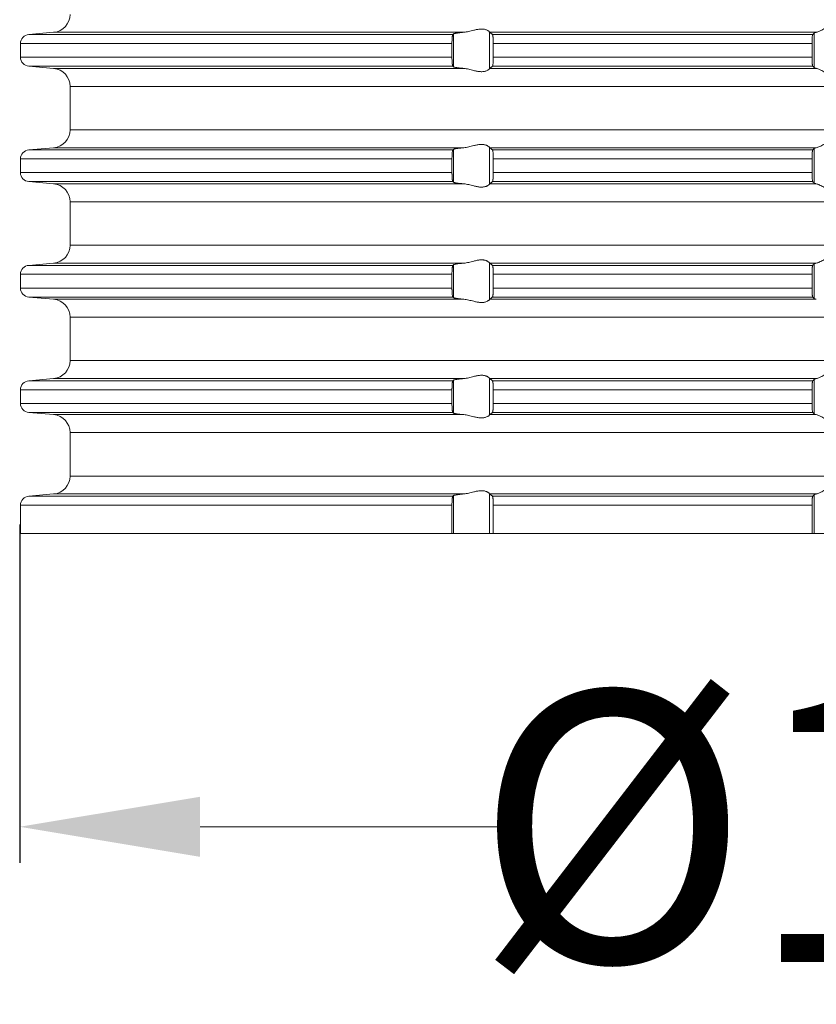
# Model space of a CAD drawing. Units: millimetres. Extents: x 2673 to 4786, y 0 to 1485.
# Drawn here: x 3482 to 3526, y 100 to 155 of the extents above; entities that cross this region are included whole.
import ezdxf

# ---------------------------------------------------------------- set-up
doc = ezdxf.new("R2010")
doc.units = ezdxf.units.MM
doc.layers.add('вспомогательный', color=140, linetype='Continuous', lineweight=20)
doc.layers.add('Размеры', color=10, linetype='Continuous', lineweight=13)
doc.styles.add('ГОСТ 2.304', font='isocpeui.ttf')
doc.dimstyles.new('ME10_DIM_10', dxfattribs={"dimtxt": 15, "dimasz": 10, "dimexe": 2, "dimexo": 0, "dimgap": 2, "dimtad": 4, "dimdsep": 46, "dimtxsty": 'ГОСТ 2.304', "dimcen": 0.09, "dimclrd": 1, "dimclre": 1, "dimclrt": 1, "dimadec": 0, "dimazin": 0, "dimtfac": 1, "dimtmove": 0, "dimatfit": 3, "dimfxl": 1, "dimtolj": 1, "dimtzin": 0, "dimlwd": 18, "dimarcsym": 0})

# ---------------------------------------------------------------- blocks, each defined once
blk = doc.blocks.new('HL85N-200__1', base_point=(-1294, -645.598))
at = {"layer": 'вспомогательный', "linetype": 'Continuous'}
for p, q in [((-1237.163, -617.798), (-1238.544, -617.919)), ((-1215.035, -617.919), (-1238.544, -617.919)), ((-1214.426, -617.798), (-1237.163, -617.798)), ((-1214.996, -619.711), (-1214.996, -617.885)), ((-1213.004, -619.816), (-1213.004, -617.781)), ((-1194.886, -617.798), (-1212.991, -617.798)), ((-1195.083, -617.919), (-1212.839, -617.919)), ((-1194.996, -619.764), (-1194.996, -617.832)), ((-1239, -618.417), (-1239, -619.179)), ((-1215.08, -618.417), (-1239, -618.417)), ((-1215.08, -618.417), (-1215.08, -619.179)), ((-1212.789, -618.417), (-1212.789, -619.179)), ((-1195.123, -618.417), (-1212.789, -618.417)), ((-1195.123, -618.417), (-1195.123, -619.179)), ((-1215.08, -619.179), (-1239, -619.179)), ((-1237.163, -619.798), (-1238.544, -619.677)), ((-1215.035, -619.677), (-1238.544, -619.677)), ((-1195.083, -619.677), (-1212.839, -619.677)), ((-1195.123, -619.179), (-1212.789, -619.179)), ((-1214.426, -619.798), (-1237.163, -619.798)), ((-1194.886, -619.798), (-1212.991, -619.798)), ((-1236.25, -623.202), (-1236.25, -620.794)), ((-1131.75, -620.794), (-1236.25, -620.794)), ((-1131.75, -623.202), (-1236.25, -623.202)), ((-1237.163, -624.198), (-1238.544, -624.319)), ((-1215.035, -624.319), (-1238.544, -624.319)), ((-1214.426, -624.198), (-1237.163, -624.198)), ((-1214.996, -626.111), (-1214.996, -624.285)), ((-1213.004, -626.216), (-1213.004, -624.181)), ((-1194.886, -624.198), (-1212.991, -624.198)), ((-1195.083, -624.319), (-1212.839, -624.319)), ((-1194.996, -626.164), (-1194.996, -624.232)), ((-1239, -624.817), (-1239, -625.579)), ((-1215.08, -624.817), (-1239, -624.817)), ((-1215.08, -624.817), (-1215.08, -625.579)), ((-1212.789, -624.817), (-1212.789, -625.579)), ((-1195.123, -624.817), (-1212.789, -624.817)), ((-1195.123, -624.817), (-1195.123, -625.579)), ((-1215.08, -625.579), (-1239, -625.579)), ((-1195.123, -625.579), (-1212.789, -625.579)), ((-1237.163, -626.198), (-1238.544, -626.077)), ((-1215.035, -626.077), (-1238.544, -626.077)), ((-1214.426, -626.198), (-1237.163, -626.198)), ((-1194.886, -626.198), (-1212.991, -626.198)), ((-1195.083, -626.077), (-1212.839, -626.077)), ((-1236.25, -629.602), (-1236.25, -627.194)), ((-1131.75, -627.194), (-1236.25, -627.194)), ((-1131.75, -629.602), (-1236.25, -629.602)), ((-1237.163, -630.598), (-1238.544, -630.719)), ((-1214.426, -630.598), (-1237.163, -630.598)), ((-1213.004, -632.616), (-1213.004, -630.581)), ((-1194.886, -630.598), (-1212.991, -630.598)), ((-1215.035, -630.719), (-1238.544, -630.719)), ((-1214.996, -632.511), (-1214.996, -630.685)), ((-1195.083, -630.719), (-1212.839, -630.719)), ((-1194.996, -632.564), (-1194.996, -630.632)), ((-1239, -631.217), (-1239, -631.979)), ((-1215.08, -631.217), (-1239, -631.217)), ((-1215.08, -631.217), (-1215.08, -631.979)), ((-1212.789, -631.217), (-1212.789, -631.979)), ((-1195.123, -631.217), (-1212.789, -631.217)), ((-1195.123, -631.217), (-1195.123, -631.979)), ((-1215.08, -631.979), (-1239, -631.979)), ((-1195.123, -631.979), (-1212.789, -631.979)), ((-1237.163, -632.598), (-1238.544, -632.477)), ((-1215.035, -632.477), (-1238.544, -632.477)), ((-1214.426, -632.598), (-1237.163, -632.598)), ((-1194.886, -632.598), (-1212.991, -632.598)), ((-1195.083, -632.477), (-1212.839, -632.477)), ((-1236.25, -636.002), (-1236.25, -633.594)), ((-1131.75, -633.594), (-1236.25, -633.594)), ((-1131.75, -636.002), (-1236.25, -636.002)), ((-1237.163, -636.998), (-1238.544, -637.119)), ((-1215.035, -637.119), (-1238.544, -637.119)), ((-1214.426, -636.998), (-1237.163, -636.998)), ((-1214.996, -638.911), (-1214.996, -637.085)), ((-1213.004, -639.016), (-1213.004, -636.981)), ((-1194.886, -636.998), (-1212.991, -636.998)), ((-1195.083, -637.119), (-1212.839, -637.119)), ((-1194.996, -638.964), (-1194.996, -637.032)), ((-1239, -637.617), (-1239, -638.379)), ((-1215.08, -637.617), (-1239, -637.617)), ((-1215.08, -637.617), (-1215.08, -638.379)), ((-1195.123, -637.617), (-1212.789, -637.617)), ((-1212.789, -637.617), (-1212.789, -638.379)), ((-1195.123, -637.617), (-1195.123, -638.379)), ((-1215.08, -638.379), (-1239, -638.379)), ((-1195.123, -638.379), (-1212.789, -638.379)), ((-1237.163, -638.998), (-1238.544, -638.877)), ((-1215.035, -638.877), (-1238.544, -638.877)), ((-1214.426, -638.998), (-1237.163, -638.998)), ((-1194.886, -638.998), (-1212.991, -638.998)), ((-1195.083, -638.877), (-1212.839, -638.877)), ((-1236.25, -642.402), (-1236.25, -639.994)), ((-1131.75, -639.994), (-1236.25, -639.994)), ((-1131.75, -642.402), (-1236.25, -642.402)), ((-1237.163, -643.398), (-1238.544, -643.519)), ((-1215.035, -643.519), (-1238.544, -643.519)), ((-1214.426, -643.398), (-1237.163, -643.398)), ((-1214.996, -645.598), (-1214.996, -643.485)), ((-1213.004, -645.598), (-1213.004, -643.381)), ((-1194.886, -643.398), (-1212.991, -643.398)), ((-1195.083, -643.519), (-1212.839, -643.519)), ((-1194.996, -645.598), (-1194.996, -643.432)), ((-1239, -644.017), (-1239, -645.598)), ((-1215.08, -644.017), (-1239, -644.017)), ((-1215.08, -644.017), (-1215.08, -645.598)), ((-1212.789, -644.017), (-1212.789, -645.598)), ((-1195.123, -644.017), (-1212.789, -644.017)), ((-1195.123, -644.017), (-1195.123, -645.598)), ((-1215.08, -645.598), (-1239, -645.598)), ((-1214.996, -645.598), (-1215.08, -645.598)), ((-1213.004, -645.598), (-1214.996, -645.598)), ((-1212.789, -645.598), (-1213.004, -645.598)), ((-1195.123, -645.598), (-1212.789, -645.598)), ((-1194.996, -645.598), (-1195.123, -645.598)), ((-1193.004, -645.598), (-1194.996, -645.598))]:
    blk.add_line(p, q, dxfattribs=at)
for centre, radius, start, end in [((-1237.25, -616.802), 1, 275, 0), ((-1238.5, -618.417), 0.5, 95, 180), ((-1238.5, -619.179), 0.5, 180, 265), ((-1237.25, -620.794), 1, 0, 85), ((-1237.25, -623.202), 1, 275, 0), ((-1238.5, -624.817), 0.5, 95, 180), ((-1238.5, -625.579), 0.5, 180, 265), ((-1237.25, -627.194), 1, 0, 85), ((-1237.25, -629.602), 1, 275, 0), ((-1238.5, -631.217), 0.5, 95, 180), ((-1238.5, -631.979), 0.5, 180, 265), ((-1237.25, -633.594), 1, 0, 85), ((-1237.25, -636.002), 1, 275, 0), ((-1238.5, -637.617), 0.5, 95, 180), ((-1238.5, -638.379), 0.5, 180, 265), ((-1237.25, -639.994), 1, 0, 85), ((-1237.25, -642.402), 1, 275, 0), ((-1238.5, -644.017), 0.5, 95, 180)]:
    blk.add_arc(centre, radius, start, end, dxfattribs=at)
for points in [[(-1193.006, -617.798), (-1193.035, -617.774), (-1193.086, -617.731), (-1193.158, -617.674), (-1193.244, -617.612), (-1193.318, -617.563), (-1193.383, -617.523), (-1193.469, -617.479), (-1193.548, -617.445), (-1193.683, -617.406), (-1193.813, -617.394), (-1193.951, -617.407), (-1194.093, -617.445), (-1194.188, -617.481), (-1194.284, -617.523), (-1194.374, -617.567), (-1194.462, -617.612), (-1194.585, -617.675), (-1194.701, -617.731), (-1194.801, -617.774), (-1194.886, -617.798)], [(-1215.035, -617.919), (-1215.039, -617.924), (-1215.043, -617.934), (-1215.047, -617.947), (-1215.052, -617.964), (-1215.057, -617.993), (-1215.062, -618.027), (-1215.066, -618.068), (-1215.069, -618.093), (-1215.071, -618.128), (-1215.074, -618.171), (-1215.077, -618.225), (-1215.08, -618.319), (-1215.08, -618.417)], [(-1214.996, -617.885), (-1215.006, -617.894), (-1215.015, -617.902), (-1215.025, -617.911), (-1215.035, -617.919)], [(-1214.996, -617.885), (-1214.976, -617.875), (-1214.94, -617.864), (-1214.881, -617.852), (-1214.82, -617.842), (-1214.739, -617.83), (-1214.645, -617.819), (-1214.553, -617.81), (-1214.426, -617.798)], [(-1213.004, -617.781), (-1213.026, -617.753), (-1213.068, -617.719), (-1213.126, -617.684), (-1213.205, -617.651), (-1213.276, -617.632), (-1213.339, -617.621), (-1213.421, -617.615), (-1213.502, -617.617), (-1213.685, -617.641), (-1213.875, -617.683), (-1214.014, -617.718), (-1214.154, -617.753), (-1214.291, -617.78), (-1214.426, -617.798)], [(-1213.004, -617.781), (-1213.001, -617.786), (-1212.997, -617.791), (-1212.994, -617.795), (-1212.991, -617.798)], [(-1212.839, -617.919), (-1212.877, -617.889), (-1212.915, -617.858), (-1212.953, -617.828), (-1212.991, -617.798)], [(-1212.789, -618.417), (-1212.79, -618.381), (-1212.79, -618.334), (-1212.792, -618.279), (-1212.794, -618.218), (-1212.797, -618.164), (-1212.8, -618.12), (-1212.803, -618.086), (-1212.806, -618.061), (-1212.809, -618.03), (-1212.815, -617.995), (-1212.821, -617.961), (-1212.826, -617.946), (-1212.83, -617.933), (-1212.835, -617.924), (-1212.839, -617.919)], [(-1195.083, -617.919), (-1195.091, -617.936), (-1195.099, -617.968), (-1195.107, -618.026), (-1195.112, -618.079), (-1195.116, -618.138), (-1195.118, -618.192), (-1195.12, -618.235), (-1195.122, -618.308), (-1195.123, -618.369), (-1195.123, -618.417)], [(-1194.996, -617.832), (-1195.018, -617.854), (-1195.04, -617.876), (-1195.061, -617.897), (-1195.083, -617.919)], [(-1194.996, -617.832), (-1194.983, -617.824), (-1194.96, -617.815), (-1194.924, -617.806), (-1194.886, -617.798)], [(-1215.08, -619.179), (-1215.08, -619.277), (-1215.077, -619.372), (-1215.075, -619.416), (-1215.071, -619.47), (-1215.066, -619.529), (-1215.063, -619.558), (-1215.059, -619.588), (-1215.055, -619.614), (-1215.052, -619.633), (-1215.043, -619.662), (-1215.035, -619.677)], [(-1215.035, -619.677), (-1215.025, -619.686), (-1215.015, -619.694), (-1215.006, -619.703), (-1214.996, -619.711)], [(-1212.991, -619.798), (-1212.953, -619.768), (-1212.915, -619.738), (-1212.877, -619.708), (-1212.839, -619.677)], [(-1212.839, -619.677), (-1212.835, -619.672), (-1212.83, -619.663), (-1212.825, -619.65), (-1212.821, -619.635), (-1212.813, -619.592), (-1212.806, -619.536), (-1212.803, -619.511), (-1212.8, -619.476), (-1212.797, -619.432), (-1212.794, -619.379), (-1212.792, -619.318), (-1212.79, -619.263), (-1212.79, -619.216), (-1212.789, -619.179)], [(-1195.123, -619.179), (-1195.123, -619.237), (-1195.122, -619.287), (-1195.121, -619.329), (-1195.12, -619.361), (-1195.116, -619.444), (-1195.112, -619.518), (-1195.109, -619.552), (-1195.104, -619.59), (-1195.099, -619.628), (-1195.095, -619.648), (-1195.091, -619.661), (-1195.087, -619.672), (-1195.083, -619.677)], [(-1195.083, -619.677), (-1195.061, -619.699), (-1195.04, -619.721), (-1195.018, -619.742), (-1194.996, -619.764)], [(-1214.426, -619.798), (-1214.527, -619.789), (-1214.645, -619.777), (-1214.729, -619.767), (-1214.82, -619.755), (-1214.888, -619.743), (-1214.94, -619.732), (-1214.973, -619.722), (-1214.996, -619.711)], [(-1214.426, -619.798), (-1214.291, -619.816), (-1214.154, -619.844), (-1214.014, -619.878), (-1213.875, -619.913), (-1213.685, -619.956), (-1213.502, -619.979), (-1213.421, -619.981), (-1213.339, -619.975), (-1213.276, -619.965), (-1213.205, -619.945), (-1213.126, -619.913), (-1213.068, -619.878), (-1213.026, -619.844), (-1213.004, -619.816)], [(-1212.991, -619.798), (-1212.994, -619.801), (-1212.997, -619.805), (-1213.001, -619.81), (-1213.004, -619.816)], [(-1194.886, -619.798), (-1194.927, -619.79), (-1194.96, -619.781), (-1194.984, -619.772), (-1194.996, -619.764)], [(-1194.886, -619.798), (-1194.801, -619.823), (-1194.701, -619.865), (-1194.585, -619.922), (-1194.462, -619.985), (-1194.374, -620.03), (-1194.284, -620.073), (-1194.188, -620.116), (-1194.093, -620.152), (-1193.951, -620.19), (-1193.813, -620.203), (-1193.683, -620.19), (-1193.548, -620.152), (-1193.469, -620.118), (-1193.383, -620.073), (-1193.318, -620.034), (-1193.244, -619.985), (-1193.158, -619.922), (-1193.086, -619.865), (-1193.035, -619.823), (-1193.006, -619.798)], [(-1213.004, -624.181), (-1213.026, -624.153), (-1213.068, -624.119), (-1213.093, -624.102), (-1213.127, -624.083), (-1213.169, -624.064), (-1213.205, -624.051), (-1213.276, -624.032), (-1213.339, -624.021), (-1213.421, -624.015), (-1213.502, -624.017), (-1213.685, -624.041), (-1213.875, -624.083), (-1214.014, -624.118), (-1214.154, -624.153), (-1214.291, -624.18), (-1214.426, -624.198)], [(-1193.006, -624.198), (-1193.035, -624.174), (-1193.086, -624.131), (-1193.158, -624.074), (-1193.244, -624.012), (-1193.318, -623.963), (-1193.383, -623.923), (-1193.469, -623.879), (-1193.548, -623.845), (-1193.683, -623.806), (-1193.813, -623.794), (-1193.951, -623.807), (-1194.093, -623.845), (-1194.188, -623.881), (-1194.284, -623.923), (-1194.374, -623.967), (-1194.462, -624.012), (-1194.585, -624.075), (-1194.701, -624.131), (-1194.801, -624.174), (-1194.886, -624.198)], [(-1215.035, -624.319), (-1215.039, -624.325), (-1215.043, -624.334), (-1215.048, -624.348), (-1215.052, -624.364), (-1215.059, -624.409), (-1215.066, -624.468), (-1215.069, -624.493), (-1215.071, -624.528), (-1215.074, -624.571), (-1215.077, -624.625), (-1215.078, -624.658), (-1215.079, -624.702), (-1215.08, -624.755), (-1215.08, -624.817)], [(-1214.996, -624.285), (-1215.006, -624.294), (-1215.015, -624.302), (-1215.025, -624.311), (-1215.035, -624.319)], [(-1214.996, -624.285), (-1214.976, -624.275), (-1214.94, -624.264), (-1214.895, -624.255), (-1214.82, -624.242), (-1214.749, -624.232), (-1214.645, -624.219), (-1214.553, -624.21), (-1214.426, -624.198)], [(-1213.004, -624.181), (-1213.001, -624.186), (-1212.997, -624.191), (-1212.994, -624.195), (-1212.991, -624.198)], [(-1212.839, -624.319), (-1212.877, -624.289), (-1212.915, -624.258), (-1212.953, -624.228), (-1212.991, -624.198)], [(-1212.789, -624.817), (-1212.79, -624.761), (-1212.791, -624.714), (-1212.792, -624.661), (-1212.794, -624.618), (-1212.798, -624.549), (-1212.802, -624.496), (-1212.806, -624.461), (-1212.813, -624.405), (-1212.821, -624.361), (-1212.83, -624.333), (-1212.839, -624.319)], [(-1195.083, -624.319), (-1195.087, -624.325), (-1195.091, -624.336), (-1195.095, -624.349), (-1195.099, -624.368), (-1195.102, -624.389), (-1195.106, -624.417), (-1195.109, -624.449), (-1195.112, -624.479), (-1195.113, -624.505), (-1195.116, -624.539), (-1195.118, -624.583), (-1195.12, -624.635), (-1195.121, -624.668), (-1195.122, -624.709), (-1195.123, -624.759), (-1195.123, -624.817)], [(-1194.996, -624.232), (-1195.018, -624.254), (-1195.04, -624.276), (-1195.061, -624.297), (-1195.083, -624.319)], [(-1194.996, -624.232), (-1194.984, -624.225), (-1194.96, -624.215), (-1194.924, -624.206), (-1194.886, -624.198)], [(-1215.08, -625.579), (-1215.08, -625.641), (-1215.079, -625.695), (-1215.078, -625.739), (-1215.077, -625.772), (-1215.075, -625.803), (-1215.073, -625.842), (-1215.07, -625.884), (-1215.066, -625.929), (-1215.062, -625.969), (-1215.057, -626.004), (-1215.052, -626.033), (-1215.048, -626.048), (-1215.043, -626.063), (-1215.039, -626.072), (-1215.035, -626.077)], [(-1212.839, -626.077), (-1212.835, -626.073), (-1212.83, -626.063), (-1212.825, -626.05), (-1212.821, -626.035), (-1212.817, -626.014), (-1212.813, -625.993), (-1212.809, -625.964), (-1212.806, -625.936), (-1212.803, -625.911), (-1212.8, -625.876), (-1212.797, -625.832), (-1212.794, -625.779), (-1212.792, -625.718), (-1212.79, -625.663), (-1212.79, -625.616), (-1212.789, -625.579)], [(-1195.123, -625.579), (-1195.122, -625.672), (-1195.12, -625.761), (-1195.118, -625.805), (-1195.116, -625.859), (-1195.112, -625.918), (-1195.106, -625.98), (-1195.099, -626.028), (-1195.091, -626.061), (-1195.083, -626.077)], [(-1215.035, -626.077), (-1215.025, -626.086), (-1215.015, -626.094), (-1215.006, -626.103), (-1214.996, -626.111)], [(-1214.426, -626.198), (-1214.527, -626.189), (-1214.645, -626.177), (-1214.729, -626.167), (-1214.82, -626.155), (-1214.895, -626.142), (-1214.94, -626.132), (-1214.976, -626.121), (-1214.996, -626.111)], [(-1214.426, -626.198), (-1214.291, -626.216), (-1214.154, -626.244), (-1214.014, -626.278), (-1213.875, -626.313), (-1213.685, -626.356), (-1213.502, -626.379), (-1213.421, -626.381), (-1213.339, -626.375), (-1213.276, -626.365), (-1213.205, -626.345), (-1213.169, -626.332), (-1213.127, -626.313), (-1213.093, -626.294), (-1213.068, -626.278), (-1213.026, -626.244), (-1213.004, -626.216)], [(-1212.991, -626.198), (-1212.994, -626.201), (-1212.997, -626.205), (-1213.001, -626.21), (-1213.004, -626.216)], [(-1212.991, -626.198), (-1212.953, -626.168), (-1212.915, -626.138), (-1212.877, -626.108), (-1212.839, -626.077)], [(-1195.083, -626.077), (-1195.061, -626.099), (-1195.04, -626.121), (-1195.018, -626.142), (-1194.996, -626.164)], [(-1194.886, -626.198), (-1194.931, -626.189), (-1194.96, -626.181), (-1194.984, -626.172), (-1194.996, -626.164)], [(-1194.886, -626.198), (-1194.801, -626.223), (-1194.701, -626.265), (-1194.585, -626.322), (-1194.462, -626.385), (-1194.374, -626.43), (-1194.284, -626.473), (-1194.188, -626.516), (-1194.093, -626.552), (-1193.951, -626.59), (-1193.813, -626.603), (-1193.683, -626.59), (-1193.548, -626.552), (-1193.469, -626.518), (-1193.383, -626.473), (-1193.318, -626.434), (-1193.244, -626.385), (-1193.158, -626.322), (-1193.086, -626.265), (-1193.035, -626.223), (-1193.006, -626.198)], [(-1214.996, -630.685), (-1214.976, -630.675), (-1214.94, -630.664), (-1214.881, -630.652), (-1214.82, -630.642), (-1214.749, -630.632), (-1214.645, -630.619), (-1214.553, -630.61), (-1214.426, -630.598)], [(-1213.004, -630.581), (-1213.026, -630.553), (-1213.068, -630.519), (-1213.101, -630.498), (-1213.127, -630.483), (-1213.169, -630.464), (-1213.205, -630.451), (-1213.276, -630.432), (-1213.339, -630.421), (-1213.421, -630.415), (-1213.502, -630.417), (-1213.685, -630.441), (-1213.875, -630.483), (-1214.014, -630.518), (-1214.154, -630.553), (-1214.291, -630.58), (-1214.426, -630.598)], [(-1213.004, -630.581), (-1213.001, -630.586), (-1212.997, -630.591), (-1212.994, -630.595), (-1212.991, -630.598)], [(-1212.839, -630.719), (-1212.877, -630.689), (-1212.915, -630.658), (-1212.953, -630.628), (-1212.991, -630.598)], [(-1194.996, -630.632), (-1194.984, -630.625), (-1194.96, -630.615), (-1194.927, -630.607), (-1194.886, -630.598)], [(-1193.006, -630.598), (-1193.035, -630.574), (-1193.086, -630.531), (-1193.158, -630.474), (-1193.244, -630.412), (-1193.318, -630.363), (-1193.383, -630.323), (-1193.469, -630.279), (-1193.548, -630.245), (-1193.683, -630.206), (-1193.813, -630.194), (-1193.951, -630.207), (-1194.093, -630.245), (-1194.188, -630.281), (-1194.284, -630.323), (-1194.374, -630.367), (-1194.462, -630.412), (-1194.585, -630.475), (-1194.701, -630.531), (-1194.801, -630.574), (-1194.886, -630.598)], [(-1215.035, -630.719), (-1215.039, -630.725), (-1215.043, -630.734), (-1215.047, -630.747), (-1215.052, -630.764), (-1215.056, -630.784), (-1215.059, -630.808), (-1215.063, -630.836), (-1215.066, -630.868), (-1215.071, -630.927), (-1215.075, -630.981), (-1215.077, -631.025), (-1215.08, -631.119), (-1215.08, -631.217)], [(-1214.996, -630.685), (-1215.006, -630.694), (-1215.015, -630.702), (-1215.025, -630.711), (-1215.035, -630.719)], [(-1212.789, -631.217), (-1212.79, -631.181), (-1212.79, -631.134), (-1212.792, -631.079), (-1212.794, -631.018), (-1212.798, -630.949), (-1212.802, -630.896), (-1212.806, -630.861), (-1212.813, -630.805), (-1212.821, -630.761), (-1212.826, -630.745), (-1212.83, -630.733), (-1212.834, -630.725), (-1212.839, -630.719)], [(-1195.083, -630.719), (-1195.091, -630.736), (-1195.099, -630.768), (-1195.107, -630.826), (-1195.112, -630.879), (-1195.116, -630.953), (-1195.12, -631.035), (-1195.122, -631.125), (-1195.123, -631.217)], [(-1194.996, -630.632), (-1195.018, -630.654), (-1195.04, -630.676), (-1195.061, -630.697), (-1195.083, -630.719)], [(-1215.08, -631.979), (-1215.08, -632.015), (-1215.08, -632.06), (-1215.079, -632.113), (-1215.077, -632.172), (-1215.072, -632.255), (-1215.066, -632.329), (-1215.059, -632.387), (-1215.052, -632.433), (-1215.047, -632.449), (-1215.043, -632.463), (-1215.039, -632.471), (-1215.035, -632.477)], [(-1212.839, -632.477), (-1212.835, -632.473), (-1212.83, -632.463), (-1212.825, -632.45), (-1212.821, -632.435), (-1212.816, -632.408), (-1212.81, -632.374), (-1212.806, -632.336), (-1212.803, -632.311), (-1212.8, -632.276), (-1212.797, -632.232), (-1212.794, -632.179), (-1212.791, -632.081), (-1212.789, -631.979)], [(-1195.123, -631.979), (-1195.123, -632.037), (-1195.122, -632.087), (-1195.121, -632.129), (-1195.12, -632.161), (-1195.117, -632.229), (-1195.114, -632.281), (-1195.112, -632.318), (-1195.109, -632.352), (-1195.104, -632.39), (-1195.099, -632.428), (-1195.095, -632.447), (-1195.091, -632.461), (-1195.087, -632.471), (-1195.083, -632.477)], [(-1215.035, -632.477), (-1215.025, -632.486), (-1215.015, -632.494), (-1215.006, -632.503), (-1214.996, -632.511)], [(-1214.426, -632.598), (-1214.54, -632.588), (-1214.645, -632.577), (-1214.739, -632.566), (-1214.82, -632.555), (-1214.873, -632.546), (-1214.913, -632.538), (-1214.94, -632.532), (-1214.97, -632.524), (-1214.987, -632.517), (-1214.996, -632.511)], [(-1214.426, -632.598), (-1214.291, -632.616), (-1214.154, -632.644), (-1214.014, -632.678), (-1213.875, -632.713), (-1213.685, -632.756), (-1213.502, -632.779), (-1213.421, -632.781), (-1213.339, -632.775), (-1213.276, -632.765), (-1213.205, -632.745), (-1213.119, -632.709), (-1213.068, -632.678), (-1213.026, -632.644), (-1213.004, -632.616)], [(-1212.991, -632.598), (-1212.994, -632.601), (-1212.997, -632.605), (-1213.001, -632.61), (-1213.004, -632.616)], [(-1212.991, -632.598), (-1212.953, -632.568), (-1212.915, -632.538), (-1212.877, -632.508), (-1212.839, -632.477)], [(-1195.083, -632.477), (-1195.061, -632.499), (-1195.04, -632.521), (-1195.018, -632.542), (-1194.996, -632.564)], [(-1194.886, -632.598), (-1194.924, -632.591), (-1194.96, -632.581), (-1194.984, -632.572), (-1194.996, -632.564)], [(-1193.006, -636.998), (-1193.035, -636.974), (-1193.086, -636.931), (-1193.158, -636.874), (-1193.244, -636.812), (-1193.318, -636.763), (-1193.383, -636.723), (-1193.469, -636.679), (-1193.548, -636.645), (-1193.683, -636.606), (-1193.813, -636.594), (-1193.951, -636.607), (-1194.093, -636.645), (-1194.188, -636.681), (-1194.284, -636.723), (-1194.374, -636.767), (-1194.462, -636.812), (-1194.585, -636.875), (-1194.701, -636.931), (-1194.801, -636.974), (-1194.886, -636.998)], [(-1215.035, -637.119), (-1215.039, -637.125), (-1215.043, -637.134), (-1215.048, -637.148), (-1215.052, -637.164), (-1215.058, -637.199), (-1215.063, -637.235), (-1215.066, -637.268), (-1215.069, -637.293), (-1215.071, -637.328), (-1215.074, -637.371), (-1215.077, -637.425), (-1215.078, -637.458), (-1215.079, -637.502), (-1215.08, -637.555), (-1215.08, -637.617)], [(-1214.996, -637.085), (-1215.006, -637.094), (-1215.015, -637.102), (-1215.025, -637.111), (-1215.035, -637.119)], [(-1214.996, -637.085), (-1214.973, -637.074), (-1214.94, -637.064), (-1214.895, -637.055), (-1214.82, -637.042), (-1214.729, -637.029), (-1214.645, -637.019), (-1214.553, -637.01), (-1214.426, -636.998)], [(-1213.004, -636.981), (-1213.026, -636.953), (-1213.068, -636.919), (-1213.101, -636.898), (-1213.127, -636.883), (-1213.169, -636.864), (-1213.205, -636.851), (-1213.276, -636.832), (-1213.339, -636.821), (-1213.421, -636.815), (-1213.502, -636.817), (-1213.685, -636.841), (-1213.875, -636.883), (-1214.014, -636.918), (-1214.154, -636.953), (-1214.291, -636.98), (-1214.426, -636.998)], [(-1213.004, -636.981), (-1213.001, -636.986), (-1212.997, -636.991), (-1212.994, -636.995), (-1212.991, -636.998)], [(-1212.839, -637.119), (-1212.877, -637.089), (-1212.915, -637.058), (-1212.953, -637.028), (-1212.991, -636.998)], [(-1212.789, -637.617), (-1212.791, -637.515), (-1212.794, -637.418), (-1212.799, -637.334), (-1212.806, -637.261), (-1212.809, -637.23), (-1212.815, -637.195), (-1212.821, -637.161), (-1212.826, -637.146), (-1212.83, -637.133), (-1212.835, -637.124), (-1212.839, -637.119)], [(-1195.083, -637.119), (-1195.087, -637.126), (-1195.091, -637.136), (-1195.095, -637.151), (-1195.099, -637.168), (-1195.102, -637.193), (-1195.106, -637.217), (-1195.109, -637.246), (-1195.112, -637.279), (-1195.116, -637.338), (-1195.118, -637.392), (-1195.12, -637.435), (-1195.122, -637.49), (-1195.123, -637.54), (-1195.123, -637.583), (-1195.123, -637.617)], [(-1194.996, -637.032), (-1195.018, -637.054), (-1195.04, -637.076), (-1195.061, -637.097), (-1195.083, -637.119)], [(-1194.996, -637.032), (-1194.984, -637.025), (-1194.96, -637.015), (-1194.924, -637.006), (-1194.886, -636.998)], [(-1215.08, -638.379), (-1215.08, -638.477), (-1215.077, -638.572), (-1215.072, -638.655), (-1215.066, -638.729), (-1215.062, -638.769), (-1215.057, -638.804), (-1215.052, -638.833), (-1215.047, -638.851), (-1215.043, -638.863), (-1215.039, -638.872), (-1215.035, -638.877)], [(-1212.839, -638.877), (-1212.834, -638.872), (-1212.83, -638.863), (-1212.825, -638.85), (-1212.821, -638.835), (-1212.815, -638.802), (-1212.809, -638.767), (-1212.806, -638.736), (-1212.8, -638.677), (-1212.796, -638.623), (-1212.794, -638.579), (-1212.792, -638.531), (-1212.791, -638.482), (-1212.79, -638.431), (-1212.789, -638.379)], [(-1195.123, -638.379), (-1195.123, -638.437), (-1195.122, -638.487), (-1195.121, -638.529), (-1195.12, -638.561), (-1195.117, -638.629), (-1195.114, -638.681), (-1195.112, -638.718), (-1195.106, -638.78), (-1195.099, -638.828), (-1195.095, -638.847), (-1195.091, -638.861), (-1195.087, -638.871), (-1195.083, -638.877)], [(-1215.035, -638.877), (-1215.025, -638.886), (-1215.015, -638.894), (-1215.006, -638.903), (-1214.996, -638.911)], [(-1214.426, -638.998), (-1214.527, -638.989), (-1214.645, -638.977), (-1214.749, -638.965), (-1214.82, -638.955), (-1214.888, -638.943), (-1214.94, -638.932), (-1214.973, -638.922), (-1214.996, -638.911)], [(-1214.426, -638.998), (-1214.291, -639.016), (-1214.154, -639.044), (-1214.014, -639.078), (-1213.875, -639.113), (-1213.685, -639.156), (-1213.502, -639.179), (-1213.421, -639.181), (-1213.339, -639.175), (-1213.276, -639.165), (-1213.205, -639.145), (-1213.119, -639.109), (-1213.068, -639.078), (-1213.026, -639.044), (-1213.004, -639.016)], [(-1212.991, -638.998), (-1212.994, -639.001), (-1212.997, -639.005), (-1213.001, -639.01), (-1213.004, -639.016)], [(-1212.991, -638.998), (-1212.953, -638.968), (-1212.915, -638.938), (-1212.877, -638.908), (-1212.839, -638.877)], [(-1195.083, -638.877), (-1195.061, -638.899), (-1195.04, -638.921), (-1195.018, -638.942), (-1194.996, -638.964)], [(-1194.886, -638.998), (-1194.927, -638.99), (-1194.96, -638.981), (-1194.984, -638.972), (-1194.996, -638.964)], [(-1194.886, -638.998), (-1194.801, -639.023), (-1194.701, -639.065), (-1194.585, -639.122), (-1194.462, -639.185), (-1194.374, -639.23), (-1194.284, -639.273), (-1194.188, -639.316), (-1194.093, -639.352), (-1193.951, -639.39), (-1193.813, -639.403), (-1193.683, -639.39), (-1193.548, -639.352), (-1193.469, -639.318), (-1193.383, -639.273), (-1193.318, -639.234), (-1193.244, -639.185), (-1193.158, -639.122), (-1193.086, -639.065), (-1193.035, -639.023), (-1193.006, -638.998)], [(-1193.006, -643.398), (-1193.035, -643.374), (-1193.086, -643.331), (-1193.158, -643.274), (-1193.244, -643.212), (-1193.318, -643.163), (-1193.383, -643.123), (-1193.469, -643.079), (-1193.548, -643.045), (-1193.683, -643.006), (-1193.813, -642.994), (-1193.951, -643.007), (-1194.093, -643.045), (-1194.188, -643.081), (-1194.284, -643.123), (-1194.374, -643.167), (-1194.462, -643.212), (-1194.585, -643.275), (-1194.701, -643.331), (-1194.801, -643.374), (-1194.886, -643.398)], [(-1215.035, -643.519), (-1215.039, -643.525), (-1215.043, -643.534), (-1215.048, -643.548), (-1215.052, -643.564), (-1215.058, -643.599), (-1215.063, -643.635), (-1215.066, -643.668), (-1215.072, -643.741), (-1215.077, -643.825), (-1215.08, -643.919), (-1215.08, -644.017)], [(-1214.996, -643.485), (-1215.006, -643.494), (-1215.015, -643.502), (-1215.025, -643.511), (-1215.035, -643.519)], [(-1214.996, -643.485), (-1214.976, -643.475), (-1214.94, -643.464), (-1214.895, -643.455), (-1214.82, -643.442), (-1214.739, -643.43), (-1214.645, -643.419), (-1214.553, -643.41), (-1214.426, -643.398)], [(-1213.004, -643.381), (-1213.026, -643.353), (-1213.068, -643.319), (-1213.093, -643.302), (-1213.127, -643.283), (-1213.169, -643.264), (-1213.205, -643.251), (-1213.276, -643.232), (-1213.339, -643.221), (-1213.421, -643.215), (-1213.502, -643.217), (-1213.685, -643.241), (-1213.875, -643.283), (-1214.014, -643.318), (-1214.154, -643.353), (-1214.291, -643.38), (-1214.426, -643.398)], [(-1213.004, -643.381), (-1213.001, -643.386), (-1212.997, -643.391), (-1212.994, -643.395), (-1212.991, -643.398)], [(-1212.839, -643.519), (-1212.877, -643.489), (-1212.915, -643.458), (-1212.953, -643.428), (-1212.991, -643.398)], [(-1212.789, -644.017), (-1212.79, -643.981), (-1212.79, -643.934), (-1212.792, -643.879), (-1212.794, -643.818), (-1212.796, -643.786), (-1212.798, -643.748), (-1212.801, -643.705), (-1212.806, -643.661), (-1212.81, -643.622), (-1212.816, -643.589), (-1212.821, -643.561), (-1212.825, -643.547), (-1212.83, -643.533), (-1212.835, -643.524), (-1212.839, -643.519)], [(-1195.083, -643.519), (-1195.087, -643.526), (-1195.091, -643.536), (-1195.095, -643.55), (-1195.099, -643.568), (-1195.102, -643.591), (-1195.106, -643.617), (-1195.109, -643.646), (-1195.112, -643.679), (-1195.114, -643.715), (-1195.117, -643.767), (-1195.12, -643.835), (-1195.122, -643.89), (-1195.123, -643.94), (-1195.123, -643.983), (-1195.123, -644.017)], [(-1194.996, -643.432), (-1195.018, -643.454), (-1195.04, -643.476), (-1195.061, -643.497), (-1195.083, -643.519)], [(-1194.996, -643.432), (-1194.983, -643.424), (-1194.96, -643.415), (-1194.927, -643.407), (-1194.886, -643.398)]]:
    blk.add_spline(points, degree=3, dxfattribs=at)
blk = doc.blocks.new('*D55')
at = {"layer": 'Defpoints', "color": 0, "transparency": 16777216}
for p in [(3481.852, 126.891), (3592.087, 126.9), (3481.852, 110.121)]:
    blk.add_point(p, dxfattribs=at)
at = {"layer": 'Размеры', "color": 1, "lineweight": -2, "transparency": 16777216}
for p, q in [((3481.852, 126.891), (3481.852, 108.121)), ((3592.087, 126.9), (3592.087, 108.121))]:
    blk.add_line(p, q, dxfattribs=at)
at = {"layer": 'Размеры', "color": 1, "lineweight": 18, "transparency": 16777216}
for p, q in [((3491.852, 110.121), (3509.216, 110.121)), ((3582.087, 110.121), (3554.17, 110.121))]:
    blk.add_line(p, q, dxfattribs=at)
at = {"layer": 'Размеры', "color": 1, "transparency": 16777216}
for points in [[(3491.852, 111.787), (3491.852, 108.454), (3481.852, 110.121)], [(3582.087, 111.787), (3582.087, 108.454), (3592.087, 110.121)]]:
    blk.add_solid(points, dxfattribs=at)
at = {"layer": 'Размеры', "color": 1, "transparency": 16777216, "insert": (3531.693, 110.121), "char_height": 15, "attachment_point": 5, "rotation": 0.0001, "style": 'ГОСТ 2.304'}
blk.add_mtext('\\A1;Ø110\\P', dxfattribs=at)

msp = doc.modelspace()

# ---------------------------------------------------------------- block references
msp.add_blockref('HL85N-200__1', (3426.895, 126.375))

# ---------------------------------------------------------------- dimensions: what is measured, and where the dimension line sits
at = {"layer": 'Размеры'}
dim = msp.add_linear_dim(base=(3481.852, 110.121), p1=(3592.087, 126.9), p2=(3481.852, 126.891), text='Ø110\\P', dimstyle='ME10_DIM_10', dxfattribs=at)
dim.commit()
dim.dimension.update_dxf_attribs({"geometry": '*D55', "text_midpoint": (3531.693, 110.121), "dimtype": 160, "text_rotation": 0.0001})

doc.saveas('drawing.dxf')
